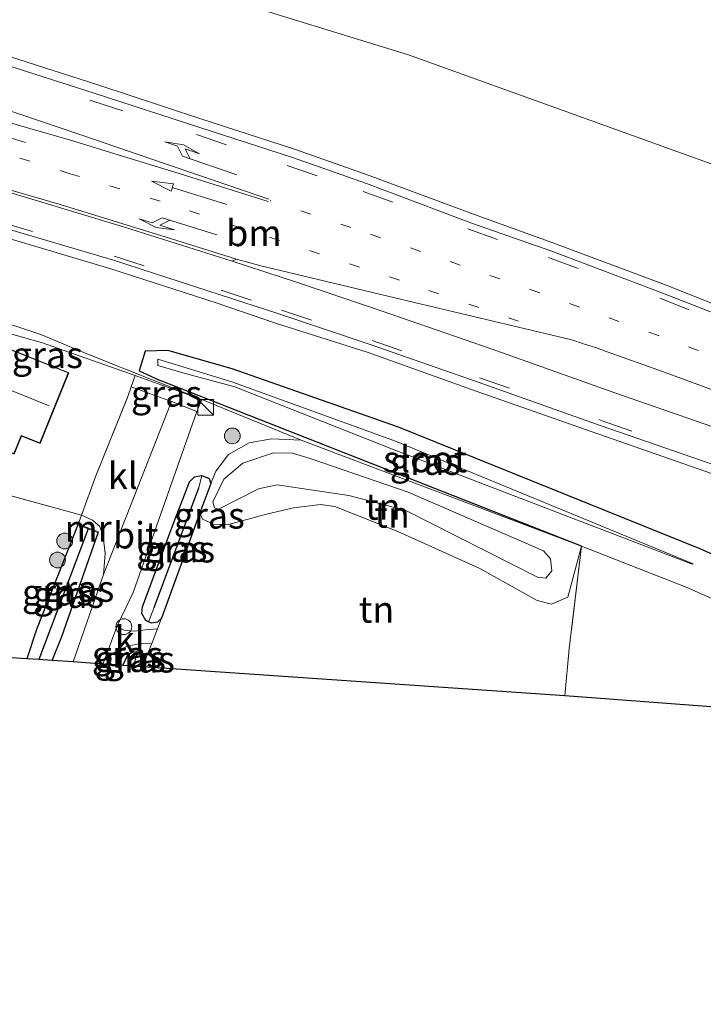
# Model space of a CAD drawing. Units: metres. Extents: x 229997 to 240003, y 481249 to 487501.
# Drawn here: x 235332 to 235397, y 486213 to 486306 of the extents above; entities that cross this region are included whole.
import ezdxf
from ezdxf.enums import TextEntityAlignment as Align

# ---------------------------------------------------------------- set-up
doc = ezdxf.new("R2010")
doc.units = ezdxf.units.M
for name, pattern in [('IE-TERREINAFSCHEIDING', [10, 8, -2]), ('VW-1-3_STREEP', [4, 1, -3]), ('VW-3-9_STREEP', [12, 3, -9])]:
    doc.linetypes.add(name, pattern=pattern)
doc.layers.get('0').update_dxf_attribs({"lineweight": 25})
for name, color, linetype, lineweight in [('B-ME-AL-OVERIG-S-B1', 7, 'Continuous', 18), ('B-ME-GR-BOMENSTRUIKEN-GV-B6', 93, 'Continuous', 18), ('B-ME-GR-BOOM-S-B1', 93, 'Continuous', 18), ('B-ME-GW-INSTEEKWATERGANG-L-B1', 10, 'Continuous', 25), ('B-ME-GW-KRUINLIJN-L-B1', 93, 'Continuous', 18), ('B-ME-GW-TEENLIJN-L-B1', 93, 'Continuous', 18), ('B-ME-GW-WATERGANG-GREPPEL-L-B1', 10, 'Continuous', 25), ('B-ME-IE-GRASLAND-GV-B6', 93, 'Continuous', 18), ('B-ME-IE-GRONDWERKLIJN-GROND_INGERICHT-GV-B6', 253, 'Continuous', 18), ('B-ME-IE-INRICHTINGSELEMENT-S-B1', 253, 'Continuous', 18), ('B-ME-IE-TERREINAFSCHEIDING-DOORGANG-L-B1', 8, 'IE-TERREINAFSCHEIDING-KUNSTMATIG-OPEN', 18), ('B-ME-IE-TERREINAFSCHEIDING-RASTERHEKWERK-L-B1', 8, 'IE-TERREINAFSCHEIDING', 18), ('B-ME-KG-KADASTRAAL-DAKRAND-L-B1', 13, 'Continuous', 18), ('B-ME-KG-KADASTRAAL-NOKLIJN-L-B1', 13, 'Continuous', 18), ('B-ME-KG-KADASTRAAL-OPNAMEDTMGRENS-L-B1', 10, 'Continuous', 25), ('B-ME-MW-MUUR-GV-B6', 8, 'IE-TERREINAFSCHEIDING-KUNSTMATIG', 18), ('B-ME-OG-BEBOUWING-GV-B6', 173, 'Continuous', 18), ('B-ME-OG-WATER-GV-B6', 153, 'Continuous', 18), ('B-ME-VH-VERH_SOORT-BITUMEN-GV-B6', 8, 'IE-TERREINAFSCHEIDING-NATUURLIJK-HOUTWAL', 18), ('B-ME-VH-VERH_SOORT-GV-B6', 8, 'Continuous', 18), ('B-ME-VH-VERH_SOORT-KLINKERS-GV-B6', 8, 'IE-TERREINAFSCHEIDING-NATUURLIJK-HOUTWAL', 18), ('B-ME-VW-MARKERING-13STREEP-045-L-B1', 255, 'VW-1-3_STREEP', 18), ('B-ME-VW-MARKERING-39STREEP-015-L-B1', 255, 'VW-3-9_STREEP', 18), ('B-ME-VW-MARKERING-PIJLLI750-S-B1', 7, 'Continuous', 18), ('B-ME-VW-MARKERING-PIJLRD750-S-B1', 7, 'Continuous', 18), ('B-ME-VW-MARKERING-PIJLRE750-S-B1', 7, 'Continuous', 18), ('B-ME-VW-MARKERING-STREEP-015-L-B1', 7, 'Continuous', 18), ('B-ME-VW-MARKERING-VERDRIJFSTRP-GV-B6', 7, 'Continuous', 18)]:
    doc.layers.add(name, color=color, linetype=linetype, lineweight=lineweight)
doc.styles.add('NLCS-ISO', font='NLCS-ISO.TTF')
doc.linetypes.add('IE-TERREINAFSCHEIDING-KUNSTMATIG', pattern='A,4,[82,NLCS.SHX,S=0.75,R=90,X=0,Y=0],4,-2', length=10)
doc.linetypes.add('IE-TERREINAFSCHEIDING-KUNSTMATIG-OPEN', pattern='A,7,-1.5,[67,NLCS.SHX,S=0.75,R=0,X=0,Y=0],-1.5', length=10)
doc.linetypes.add('IE-TERREINAFSCHEIDING-NATUURLIJK-HOUTWAL', pattern='A,7,-1.5,[67,NLCS.SHX,S=0.75,R=45,X=0,Y=0],-1.5,7,-1.5,[70,NLCS.SHX,S=0.75,R=0,X=0,Y=0],-1.5', length=20)

# ---------------------------------------------------------------- blocks, each defined once
blk = doc.blocks.new('dtb')
blk.add_circle((0, 0), 0.75)
blk = doc.blocks.new('kast')
blk.add_line((-0.75, -0.75), (0.75, 0.75))
blk.add_lwpolyline([(-0.75, 0.75), (0.75, 0.75), (0.75, -0.75), (-0.75, -0.75)], close=True)
blk = doc.blocks.new('boom')
blk.add_hatch(color=256).paths.add_polyline_path([(-0.75, 0, 1), (0.75, 0, 1)])
blk.add_circle((0, 0), 0.75)
blk = doc.blocks.new('pijll')
for p, q in [((5.7, 1.05, 0.1), (4, 0.75, 0.1)), ((7.5, 0.75, 0.1), (5.7, 1.05, 0.1)), ((0, 0, 0.1), (5.45, 0, 0.1)), ((4, 0.75, 0.1), (5.45, 0.75, 0.1)), ((5.45, 0.75, 0.1), (4.7, 0, 0.1)), ((6.2, 0.75, 0.1), (5.45, 0, 0.1)), ((7.5, 0.75, 0.1), (6.2, 0.75, 0.1))]:
    blk.add_line(p, q)
blk = doc.blocks.new('pijl')
for p, q in [((0, 0, 0.1), (5.45, 0, 0.1)), ((7.5, 0, 0.1), (5.45, 0.375, 0.1)), ((5.45, 0.375, 0.1), (5.45, -0.375, 0.1)), ((5.45, -0.375, 0.1), (7.5, 0, 0.1))]:
    blk.add_line(p, q)
blk = doc.blocks.new('pijlr')
for p, q in [((0, 0, 0.1), (5.45, 0, 0.1)), ((5.45, -0.75, 0.1), (4.7, 0, 0.1)), ((6.2, -0.75, 0.1), (5.45, 0, 0.1)), ((4, -0.75, 0.1), (5.45, -0.75, 0.1)), ((5.7, -1.05, 0.1), (4, -0.75, 0.1)), ((7.5, -0.75, 0.1), (5.7, -1.05, 0.1)), ((7.5, -0.75, 0.1), (6.2, -0.75, 0.1))]:
    blk.add_line(p, q)

msp = doc.modelspace()

# ---------------------------------------------------------------- linework, layer by layer
at = {"layer": 'B-ME-GR-BOMENSTRUIKEN-GV-B6'}
msp.add_polyline3d([(235399.625, 486291.779, 14.469), (235369.327, 486302.709, 14.391), (235333.049, 486313.856, 14.178), (235339.246, 486332.721, 14.153), (235368.308, 486323.933, 14.085), (235376.428, 486321.532, 14.118), (235377.693, 486325.849, 14.12), (235379.387, 486324.185, 14.043), (235382.254, 486321.202, 13.973), (235385.444, 486318.041, 13.966), (235388.6, 486315.319, 14.017), (235392.067, 486312.54, 14.017), (235395.158, 486310.706, 14.043), (235398.117, 486309.125, 14.102)], dxfattribs=at)
at = {"layer": 'B-ME-GW-INSTEEKWATERGANG-L-B1'}
for p, q in [((235385.746, 486256.023, 14.139), (235345.753, 486271.783, 14.506)), ((235350.537, 486262.002, 14.564), (235349.515, 486259.196, 14.559)), ((235349.515, 486259.196, 14.559), (235345.871, 486249.192, 14.54)), ((235344.319, 486245.21, 14.544), (235344.063, 486244.581, 14.544))]:
    msp.add_line(p, q, dxfattribs=at)
for points in [[(235483.941, 486212.423, 13.094), (235471.723, 486219.51, 13.269), (235441.829, 486234.506, 13.56), (235425.803, 486242.227, 13.66), (235418.394, 486246.232, 14.16), (235397.063, 486255.755, 13.957), (235368.375, 486267.343, 13.975), (235352.575, 486272.889, 13.992), (235346.461, 486274.617, 14.085), (235344.317, 486274.548, 14.087), (235343.76, 486272.701, 14.405), (235345.753, 486271.783, 14.506)], [(235344.623, 486248.856, 14.512), (235344.372, 486248.97, 14.498), (235343.992, 486249.631, 14.469), (235344.075, 486250.264, 14.465), (235346.891, 486257.865, 14.478), (235348.528, 486262.156, 14.478), (235349.015, 486262.618, 14.49), (235349.705, 486262.754, 14.536)], [(235349.705, 486262.754, 14.536), (235350.399, 486262.449, 14.593), (235350.537, 486262.002, 14.564)], [(235337.908, 486258.047, 14.569), (235333.999, 486248.121, 14.569), (235333.096, 486245.339, 14.569)], [(235335.494, 486245.173, 14.523), (235336.411, 486247.471, 14.569), (235339.859, 486257.314, 14.531)], [(235345.871, 486249.192, 14.54), (235345.485, 486248.822, 14.531), (235344.908, 486248.726, 14.527), (235344.623, 486248.856, 14.512)], [(235342.183, 486244.711, 14.536), (235342.681, 486245.707, 14.54), (235343.192, 486246.026, 14.54), (235343.63, 486245.993, 14.542)], [(235343.63, 486245.993, 14.542), (235344.007, 486245.964, 14.544), (235344.352, 486245.63, 14.548), (235344.319, 486245.21, 14.544)]]:
    msp.add_polyline3d(points, dxfattribs=at)
at = {"layer": 'B-ME-GW-KRUINLIJN-L-B1'}
msp.add_line((235349.698, 486269.957, 14.56), (235359.131, 486266.095, 14.598), dxfattribs=at)
for points in [[(235320.365, 486278.439, 14.724), (235323.613, 486278.438, 14.783), (235326.309, 486278.278, 14.771), (235328.713, 486277.916, 14.755), (235331.367, 486277.15, 14.796), (235334.397, 486276.131, 14.816), (235338.559, 486274.381, 14.808), (235341.982, 486273.021, 14.503), (235342.447, 486272.837, 14.502), (235349.698, 486269.957, 14.56)], [(235351.292, 486259.556, 14.949), (235350.909, 486259.667, 14.949), (235350.725, 486260.243, 14.949), (235351.793, 486262.386, 14.949), (235353.601, 486263.912, 14.949), (235356.489, 486264.907, 15.031), (235358.319, 486264.857, 15.019), (235360.084, 486264.321, 15.015), (235369.274, 486261.169, 14.99), (235382.12, 486255.585, 14.953), (235382.8, 486254.838, 14.953), (235382.934, 486253.693, 14.953), (235382.354, 486252.986, 14.949), (235381.566, 486253.103, 14.949), (235369.062, 486259.424, 15.085), (235363.667, 486260.851, 15.081), (235356.837, 486261.853, 15.077), (235355.08, 486261.468, 15.081), (235351.292, 486259.556, 14.949)]]:
    msp.add_polyline3d(points, dxfattribs=at)
at = {"layer": 'B-ME-GW-TEENLIJN-L-B1'}
msp.add_polyline3d([(235349.515, 486259.196, 14.559), (235349.748, 486258.588, 14.622), (235350.817, 486258.121, 14.647), (235352.238, 486258.078, 14.651), (235355.82, 486259.06, 14.61), (235358.389, 486259.685, 14.602), (235360.956, 486259.992, 14.573), (235362.323, 486259.801, 14.544), (235368.293, 486257.434, 14.416), (235376.078, 486253.928, 14.432), (235381.546, 486250.862, 14.395), (235382.88, 486250.537, 14.341), (235384.445, 486251.182, 14.23), (235385.746, 486256.023, 14.139)], dxfattribs=at)
at = {"layer": 'B-ME-GW-WATERGANG-GREPPEL-L-B1'}
for p, q in [((235345.17, 486250.203, 13.718), (235349.426, 486261.577, 13.718)), ((235338.89, 486257.678, 13.701), (235334.218, 486245.261, 13.673))]:
    msp.add_line(p, q, dxfattribs=at)
at = {"layer": 'B-ME-IE-GRASLAND-GV-B6'}
for points in [[(235398.392, 486278.982, 14.719), (235393.626, 486280.876, 14.679), (235383.026, 486284.856, 14.68), (235375.493, 486287.562, 14.557), (235365.586, 486291.235, 14.515), (235358.49, 486293.724, 14.443), (235349.599, 486296.619, 14.443), (235339.814, 486299.832, 14.312), (235328.064, 486303.604, 14.267), (235321.565, 486305.529, 14.281), (235321.306, 486305.601, 14.28), (235321.579, 486306.044, 14.281), (235333.049, 486313.856, 14.178), (235369.327, 486302.709, 14.391), (235399.625, 486291.779, 14.469)], [(235330.297, 486285.577, 14.123), (235341.058, 486282.361, 14.151), (235351.137, 486279.121, 14.221), (235356.603, 486277.255, 14.244)], [(235342.447, 486272.837, 14.502), (235349.698, 486269.957, 14.56), (235343.528, 486272.187, 14.618), (235343.377, 486272.24, 14.625), (235338.679, 486273.882, 14.837), (235334.557, 486275.352, 14.85), (235330.872, 486276.391, 14.812), (235327.432, 486277.134, 14.8), (235323.941, 486277.599, 14.821), (235320.401, 486277.75, 14.779), (235320.365, 486278.439, 14.724), (235323.613, 486278.438, 14.783), (235326.309, 486278.278, 14.771), (235328.713, 486277.916, 14.755), (235331.367, 486277.15, 14.796), (235334.397, 486276.131, 14.816), (235338.559, 486274.381, 14.808), (235341.982, 486273.021, 14.503), (235342.447, 486272.837, 14.502)], [(235418.394, 486246.232, 14.16), (235397.063, 486255.755, 13.957), (235368.375, 486267.343, 13.975), (235352.575, 486272.889, 13.992), (235346.461, 486274.617, 14.085), (235344.317, 486274.548, 14.087), (235343.76, 486272.701, 14.405), (235345.753, 486271.783, 14.506), (235385.746, 486256.023, 14.139), (235359.131, 486266.095, 14.598), (235349.698, 486269.957, 14.56), (235342.447, 486272.837, 14.502), (235341.982, 486273.021, 14.503), (235338.559, 486274.381, 14.808), (235334.397, 486276.131, 14.816), (235331.367, 486277.15, 14.796)], [(235356.603, 486277.255, 14.244), (235365.475, 486274.417, 14.274), (235375.654, 486270.782, 14.293), (235387.383, 486266.679, 14.413), (235400.184, 486262.211, 14.47), (235412.392, 486257.926, 14.583), (235426.114, 486252.918, 14.672), (235439.271, 486247.605, 14.789), (235448.497, 486243.708, 14.876), (235458.856, 486239.268, 14.97), (235469.109, 486234.423, 15.098), (235483.354, 486227.641, 15.276), (235496.708, 486220.931, 15.448), (235507.666, 486215.428, 15.589), (235519.347, 486208.72, 15.741), (235531.668, 486201.74, 15.948), (235544.2, 486194.422, 16.126)], [(235482.214, 486210.332, 13.049), (235468.049, 486217.648, 13.21), (235455.929, 486223.823, 13.404), (235445.283, 486229.089, 13.412), (235434.032, 486234.538, 13.561), (235418.142, 486241.709, 13.78), (235408.406, 486246.511, 13.85), (235395.689, 486252.138, 14.032), (235385.746, 486256.023, 14.139), (235345.753, 486271.783, 14.506), (235343.76, 486272.701, 14.405), (235344.317, 486274.548, 14.087), (235346.461, 486274.617, 14.085)], [(235346.461, 486274.617, 14.085), (235352.575, 486272.889, 13.992), (235368.375, 486267.343, 13.975), (235397.063, 486255.755, 13.957), (235418.394, 486246.232, 14.16), (235425.803, 486242.227, 13.66), (235441.829, 486234.506, 13.56), (235471.723, 486219.51, 13.269), (235483.941, 486212.423, 13.094)], [(235367.95, 486265.195, 13.359), (235396.244, 486254.322, 13.082), (235396.328, 486254.359, 13.085), (235368.084, 486266.009, 13.337), (235352.55, 486271.634, 13.543), (235345.511, 486273.781, 13.577), (235345.506, 486273.181, 13.574), (235347.889, 486272.497, 13.549), (235352.824, 486271.161, 13.527), (235367.95, 486265.195, 13.359)], [(235349.229, 486268.826, 14.56), (235346.82, 486269.775, 14.552), (235342.986, 486271.165, 14.651), (235343.377, 486272.24, 14.625), (235343.528, 486272.187, 14.618), (235349.698, 486269.957, 14.56), (235349.229, 486268.826, 14.56)], [(235344.623, 486248.856, 14.512), (235344.908, 486248.726, 14.527), (235345.485, 486248.822, 14.531), (235345.871, 486249.192, 14.54), (235345.474, 486248.173, 14.646), (235344.34, 486248.079, 14.552), (235343.265, 486247.949, 14.544), (235342.337, 486248.065, 14.544), (235341.831, 486248.267, 14.54), (235341.667, 486248.471, 14.527), (235341.687, 486248.525, 14.527), (235343.171, 486251.649, 14.486), (235349.229, 486268.826, 14.56), (235349.698, 486269.957, 14.56), (235359.131, 486266.095, 14.598), (235356.322, 486266.225, 14.474), (235354.177, 486265.842, 14.478), (235352.231, 486264.733, 14.49), (235351.011, 486263.153, 14.56), (235350.537, 486262.002, 14.564), (235350.399, 486262.449, 14.593), (235349.705, 486262.754, 14.536), (235349.015, 486262.618, 14.49), (235348.528, 486262.156, 14.478), (235346.891, 486257.865, 14.478), (235344.075, 486250.264, 14.465), (235343.992, 486249.631, 14.469), (235344.372, 486248.97, 14.498), (235344.623, 486248.856, 14.512)], [(235344.623, 486248.856, 14.512), (235344.372, 486248.97, 14.498), (235343.992, 486249.631, 14.469), (235344.075, 486250.264, 14.465), (235346.891, 486257.865, 14.478), (235348.528, 486262.156, 14.478), (235349.015, 486262.618, 14.49), (235349.705, 486262.754, 14.536), (235349.426, 486261.577, 13.718), (235345.17, 486250.203, 13.718), (235344.623, 486248.856, 14.512)], [(235344.623, 486248.856, 14.512), (235345.17, 486250.203, 13.718), (235349.426, 486261.577, 13.718), (235349.705, 486262.754, 14.536), (235350.399, 486262.449, 14.593), (235350.537, 486262.002, 14.564), (235349.515, 486259.196, 14.559), (235345.871, 486249.192, 14.54), (235345.485, 486248.822, 14.531), (235344.908, 486248.726, 14.527), (235344.623, 486248.856, 14.512)], [(235337.477, 486245.036, 14.584), (235335.494, 486245.173, 14.523), (235336.411, 486247.471, 14.569), (235339.859, 486257.314, 14.531), (235339.894, 486257.408, 14.531), (235337.943, 486258.141, 14.569), (235338.259, 486258.97, 14.66), (235339.315, 486258.507, 14.54), (235340, 486257.901, 14.536), (235340.339, 486256.95, 14.544), (235340.52, 486255.338, 14.552), (235340.347, 486253.341, 14.564), (235337.477, 486245.036, 14.584)], [(235334.218, 486245.261, 13.673), (235333.096, 486245.339, 14.569), (235333.999, 486248.121, 14.569), (235337.908, 486258.047, 14.569), (235338.89, 486257.678, 13.701), (235334.218, 486245.261, 13.673)], [(235335.494, 486245.173, 14.523), (235334.218, 486245.261, 13.673), (235338.89, 486257.678, 13.701), (235339.859, 486257.314, 14.531), (235336.411, 486247.471, 14.569), (235335.494, 486245.173, 14.523)], [(235342.183, 486244.711, 14.536), (235340.311, 486244.84, 14.534), (235340.584, 486245.571, 14.533), (235342.537, 486246.514, 14.544), (235343.698, 486246.766, 14.56), (235344.937, 486246.796, 14.589), (235344.319, 486245.21, 14.544), (235344.352, 486245.63, 14.548), (235344.007, 486245.964, 14.544), (235343.63, 486245.993, 14.542), (235343.192, 486246.026, 14.54), (235342.681, 486245.707, 14.54), (235342.183, 486244.711, 14.536)], [(235343.162, 486244.643, 13.89), (235342.183, 486244.711, 14.536), (235342.681, 486245.707, 14.54), (235343.192, 486246.026, 14.54), (235343.63, 486245.993, 14.542), (235343.162, 486244.643, 13.89)], [(235343.162, 486244.643, 13.89), (235343.63, 486245.993, 14.542), (235344.007, 486245.964, 14.544), (235344.352, 486245.63, 14.548), (235344.319, 486245.21, 14.544), (235344.063, 486244.581, 14.544), (235343.162, 486244.643, 13.89)]]:
    msp.add_polyline3d(points, dxfattribs=at)
at = {"layer": 'B-ME-IE-GRONDWERKLIJN-GROND_INGERICHT-GV-B6'}
for points in [[(235327.432, 486277.134, 14.8), (235330.872, 486276.391, 14.812), (235334.557, 486275.352, 14.85), (235338.679, 486273.882, 14.837), (235343.377, 486272.24, 14.625), (235342.986, 486271.165, 14.651), (235342.672, 486270.264, 14.672), (235339.646, 486262.72, 14.701), (235338.259, 486258.97, 14.66), (235311.422, 486266.366, 14.828), (235312.563, 486266.239, 14.779), (235316.191, 486274.941, 14.791), (235320.401, 486277.75, 14.779), (235323.941, 486277.599, 14.821), (235327.432, 486277.134, 14.8)], [(235318.835, 486269.595, 14.81), (235322.614, 486268.076, 14.81), (235322.76, 486268.441, 14.81), (235331.884, 486264.775, 14.81), (235332.573, 486266.49, 14.81), (235334.353, 486265.774, 14.81), (235337.061, 486272.512, 14.81), (235328.721, 486275.864, 14.81), (235327.88, 486273.771, 14.81), (235325.328, 486274.797, 14.81), (235325.41, 486275.003, 14.81), (235321.621, 486276.526, 14.81), (235318.835, 486269.595, 14.81)], [(235333.096, 486245.339, 14.569), (235305.788, 486247.084, 14.746), (235311.422, 486266.366, 14.828), (235338.259, 486258.97, 14.66), (235337.943, 486258.141, 14.569), (235337.908, 486258.047, 14.569), (235333.999, 486248.121, 14.569), (235333.096, 486245.339, 14.569)], [(235359.131, 486266.095, 14.598), (235385.746, 486256.023, 14.139), (235384.445, 486251.182, 14.23), (235382.88, 486250.537, 14.341), (235381.546, 486250.862, 14.395), (235376.078, 486253.928, 14.432), (235368.293, 486257.434, 14.416), (235362.323, 486259.801, 14.544), (235360.956, 486259.992, 14.573), (235358.389, 486259.685, 14.602), (235355.82, 486259.06, 14.61), (235352.238, 486258.078, 14.651), (235350.817, 486258.121, 14.647), (235349.748, 486258.588, 14.622), (235349.515, 486259.196, 14.559), (235350.537, 486262.002, 14.564), (235351.011, 486263.153, 14.56), (235352.231, 486264.733, 14.49), (235354.177, 486265.842, 14.478), (235356.322, 486266.225, 14.474), (235359.131, 486266.095, 14.598)], [(235351.292, 486259.556, 14.949), (235350.909, 486259.667, 14.949), (235350.725, 486260.243, 14.949), (235351.793, 486262.386, 14.949), (235353.601, 486263.912, 14.949), (235356.489, 486264.907, 15.031), (235358.319, 486264.857, 15.019), (235360.084, 486264.321, 15.015), (235369.274, 486261.169, 14.99), (235382.12, 486255.585, 14.953), (235382.8, 486254.838, 14.953), (235382.934, 486253.693, 14.953), (235382.354, 486252.986, 14.949), (235381.566, 486253.103, 14.949), (235369.062, 486259.424, 15.085), (235363.667, 486260.851, 15.081), (235356.837, 486261.853, 15.077), (235355.08, 486261.468, 15.081), (235351.292, 486259.556, 14.949)], [(235350.909, 486259.667, 14.949), (235351.292, 486259.556, 14.949), (235355.08, 486261.468, 15.081), (235356.837, 486261.853, 15.077), (235363.667, 486260.851, 15.081), (235369.062, 486259.424, 15.085), (235381.566, 486253.103, 14.949), (235382.354, 486252.986, 14.949), (235382.934, 486253.693, 14.953), (235382.8, 486254.838, 14.953), (235382.12, 486255.585, 14.953), (235369.274, 486261.169, 14.99), (235360.084, 486264.321, 15.015), (235358.319, 486264.857, 15.019), (235356.489, 486264.907, 15.031), (235353.601, 486263.912, 14.949), (235351.793, 486262.386, 14.949), (235350.725, 486260.243, 14.949), (235350.909, 486259.667, 14.949)], [(235384.17, 486241.808, 14.246), (235344.063, 486244.581, 14.544), (235344.319, 486245.21, 14.544), (235344.937, 486246.796, 14.589), (235345.474, 486248.173, 14.646), (235345.871, 486249.192, 14.54), (235349.515, 486259.196, 14.559), (235349.748, 486258.588, 14.622), (235350.817, 486258.121, 14.647), (235352.238, 486258.078, 14.651), (235355.82, 486259.06, 14.61), (235358.389, 486259.685, 14.602), (235360.956, 486259.992, 14.573), (235362.323, 486259.801, 14.544), (235368.293, 486257.434, 14.416), (235376.078, 486253.928, 14.432), (235381.546, 486250.862, 14.395), (235382.88, 486250.537, 14.341), (235384.445, 486251.182, 14.23), (235385.746, 486256.023, 14.139), (235384.572, 486246.321, 14.246), (235384.17, 486241.808, 14.246)], [(235548.081, 486169.204, 12.592), (235486.997, 486203.077, 12.772), (235437.714, 486229.236, 13.391), (235414.855, 486239.52, 13.742), (235384.17, 486241.808, 14.246), (235384.572, 486246.321, 14.246), (235385.746, 486256.023, 14.139), (235395.689, 486252.138, 14.032), (235408.406, 486246.511, 13.85), (235418.142, 486241.709, 13.78), (235434.032, 486234.538, 13.561), (235445.283, 486229.089, 13.412), (235455.929, 486223.823, 13.404), (235468.049, 486217.648, 13.21), (235482.214, 486210.332, 13.049), (235487.468, 486206.579, 12.97), (235508.171, 486195.132, 12.788), (235524.923, 486185.657, 12.557), (235535.972, 486179.389, 12.681), (235544.365, 486174.389, 12.706), (235547.334, 486172.593, 12.764), (235548.081, 486169.204, 12.592)]]:
    msp.add_polyline3d(points, dxfattribs=at)
at = {"layer": 'B-ME-IE-TERREINAFSCHEIDING-DOORGANG-L-B1'}
for p, q in [((235342.986, 486271.165, 14.651), (235342.672, 486270.264, 14.672)), ((235338.259, 486258.97, 14.66), (235339.646, 486262.72, 14.701))]:
    msp.add_line(p, q, dxfattribs=at)
at = {"layer": 'B-ME-IE-TERREINAFSCHEIDING-RASTERHEKWERK-L-B1'}
for p, q in [((235342.986, 486271.165, 14.651), (235343.377, 486272.24, 14.625)), ((235339.646, 486262.72, 14.701), (235342.672, 486270.264, 14.672)), ((235349.698, 486269.957, 14.56), (235349.229, 486268.826, 14.56)), ((235338.259, 486258.97, 14.66), (235311.422, 486266.366, 14.828))]:
    msp.add_line(p, q, dxfattribs=at)
for points in [[(235320.401, 486277.75, 14.779), (235323.941, 486277.599, 14.821), (235327.432, 486277.134, 14.8), (235330.872, 486276.391, 14.812), (235334.557, 486275.352, 14.85), (235338.679, 486273.882, 14.837), (235343.377, 486272.24, 14.625)], [(235343.377, 486272.24, 14.625), (235343.528, 486272.187, 14.618), (235349.698, 486269.957, 14.56)], [(235385.746, 486256.023, 14.139), (235384.572, 486246.321, 14.246), (235384.17, 486241.808, 14.246)], [(235482.214, 486210.332, 13.049), (235468.049, 486217.648, 13.21), (235455.929, 486223.823, 13.404), (235445.283, 486229.089, 13.412), (235434.032, 486234.538, 13.561), (235418.142, 486241.709, 13.78), (235408.406, 486246.511, 13.85), (235395.689, 486252.138, 14.032), (235385.746, 486256.023, 14.139)]]:
    msp.add_polyline3d(points, dxfattribs=at)
at = {"layer": 'B-ME-KG-KADASTRAAL-DAKRAND-L-B1'}
msp.add_polyline3d([(235328.749, 486275.799, 17.691), (235336.996, 486272.484, 17.696), (235334.325, 486265.839, 17.696), (235332.545, 486266.555, 17.696), (235331.856, 486264.84, 17.559), (235322.732, 486268.506, 17.419), (235322.586, 486268.141, 17.427), (235318.9, 486269.623, 17.386), (235321.649, 486276.461, 17.402), (235325.345, 486274.975, 17.439), (235325.263, 486274.769, 17.439), (235327.908, 486273.706, 17.444), (235328.749, 486275.799, 17.691)], dxfattribs=at)
at = {"layer": 'B-ME-KG-KADASTRAAL-NOKLIJN-L-B1'}
msp.add_line((235327.523, 486272.464, 22.632), (235335.2, 486269.377, 22.665), dxfattribs=at)
at = {"layer": 'B-ME-KG-KADASTRAAL-OPNAMEDTMGRENS-L-B1'}
msp.add_polyline3d([(235632.02, 486113.76, 14.647), (235580.329, 486148.987, 13.821), (235553.087, 486166.223, 12.926), (235552.922, 486166.321, 12.743), (235550.907, 486167.521, 10.958), (235550.163, 486167.964, 10.938), (235548.081, 486169.204, 12.592), (235486.997, 486203.077, 12.772), (235437.714, 486229.236, 13.391), (235414.855, 486239.52, 13.742), (235384.17, 486241.808, 14.246), (235344.063, 486244.581, 14.544), (235343.162, 486244.643, 13.89), (235342.183, 486244.711, 14.536), (235340.311, 486244.84, 14.534), (235337.477, 486245.036, 14.584), (235335.494, 486245.173, 14.523), (235334.218, 486245.261, 13.673), (235333.096, 486245.339, 14.569), (235305.788, 486247.084, 14.746)], dxfattribs=at)
at = {"layer": 'B-ME-MW-MUUR-GV-B6'}
msp.add_polyline3d([(235339.859, 486257.314, 14.531), (235338.89, 486257.678, 13.701), (235337.908, 486258.047, 14.569), (235337.943, 486258.141, 14.569), (235339.894, 486257.408, 14.531), (235339.859, 486257.314, 14.531)], dxfattribs=at)
at = {"layer": 'B-ME-OG-BEBOUWING-GV-B6'}
msp.add_polyline3d([(235328.721, 486275.864, 14.81), (235337.061, 486272.512, 14.81), (235334.353, 486265.774, 14.81), (235332.573, 486266.49, 14.81), (235331.884, 486264.775, 14.81), (235322.76, 486268.441, 14.81), (235322.614, 486268.076, 14.81), (235318.835, 486269.595, 14.81), (235321.621, 486276.526, 14.81), (235325.41, 486275.003, 14.81), (235325.328, 486274.797, 14.81), (235327.88, 486273.771, 14.81), (235328.721, 486275.864, 14.81)], dxfattribs=at)
at = {"layer": 'B-ME-OG-WATER-GV-B6'}
msp.add_polyline3d([(235396.244, 486254.322, 13.082), (235367.95, 486265.195, 13.359), (235352.824, 486271.161, 13.527), (235347.889, 486272.497, 13.549), (235345.506, 486273.181, 13.574), (235345.511, 486273.781, 13.577), (235352.55, 486271.634, 13.543), (235368.084, 486266.009, 13.337), (235396.328, 486254.359, 13.085), (235396.244, 486254.322, 13.082)], dxfattribs=at)
at = {"layer": 'B-ME-VH-VERH_SOORT-BITUMEN-GV-B6'}
for points in [[(235327.792, 486287.117, 14.179), (235327.844, 486287.523, 14.212), (235328.499, 486290.478, 14.307), (235328.622, 486290.722, 14.308), (235329.377, 486293.738, 14.397), (235319.909, 486299.636, 14.419), (235320.28, 486301.121, 14.407), (235320.896, 486304.016, 14.339), (235321.086, 486304.827, 14.325), (235321.334, 486304.759, 14.326), (235321.476, 486304.746, 14.328), (235327.896, 486302.745, 14.356), (235339.582, 486299.021, 14.397), (235349.418, 486295.839, 14.466), (235358.298, 486292.939, 14.525), (235365.326, 486290.481, 14.56), (235375.383, 486286.676, 14.602), (235382.834, 486284.091, 14.684), (235393.373, 486280.103, 14.743), (235398.005, 486278.286, 14.753)], [(235544.6, 486195.126, 16.207), (235532.144, 486202.398, 16.028), (235519.661, 486209.494, 15.828), (235507.917, 486216.022, 15.624), (235497.063, 486221.681, 15.512), (235483.651, 486228.382, 15.303), (235469.427, 486235.173, 15.137), (235459.13, 486240.026, 15.015), (235448.805, 486244.519, 14.91), (235439.668, 486248.339, 14.849), (235426.447, 486253.656, 14.734), (235412.765, 486258.708, 14.635), (235400.624, 486262.96, 14.537), (235387.604, 486267.464, 14.437), (235375.933, 486271.616, 14.366), (235365.768, 486275.168, 14.34), (235356.898, 486278.126, 14.292), (235351.429, 486279.905, 14.292), (235341.307, 486283.207, 14.247), (235330.594, 486286.363, 14.196), (235327.792, 486287.117, 14.179)], [(235340.311, 486244.84, 14.534), (235337.477, 486245.036, 14.584), (235340.347, 486253.341, 14.564), (235346.82, 486269.775, 14.552), (235349.229, 486268.826, 14.56), (235343.171, 486251.649, 14.486), (235341.687, 486248.525, 14.527), (235341.667, 486248.471, 14.527), (235340.584, 486245.571, 14.533), (235340.311, 486244.84, 14.534)]]:
    msp.add_polyline3d(points, dxfattribs=at)
at = {"layer": 'B-ME-VH-VERH_SOORT-GV-B6'}
for points in [[(235398.005, 486278.286, 14.753), (235393.373, 486280.103, 14.743), (235382.834, 486284.091, 14.684), (235375.383, 486286.676, 14.602), (235365.326, 486290.481, 14.56), (235358.298, 486292.939, 14.525), (235349.418, 486295.839, 14.466), (235339.582, 486299.021, 14.397), (235327.896, 486302.745, 14.356), (235321.476, 486304.746, 14.328), (235321.334, 486304.759, 14.326), (235321.086, 486304.827, 14.325), (235321.306, 486305.601, 14.28)], [(235321.306, 486305.601, 14.28), (235321.565, 486305.529, 14.281), (235328.064, 486303.604, 14.267), (235339.814, 486299.832, 14.312), (235349.599, 486296.619, 14.443), (235358.49, 486293.724, 14.443), (235365.586, 486291.235, 14.515), (235375.493, 486287.562, 14.557), (235383.026, 486284.856, 14.68), (235393.626, 486280.876, 14.679), (235398.392, 486278.982, 14.719)], [(235327.57, 486286.335, 14.104), (235327.792, 486287.117, 14.179), (235330.594, 486286.363, 14.196), (235341.307, 486283.207, 14.247), (235351.429, 486279.905, 14.292), (235356.898, 486278.126, 14.292), (235365.768, 486275.168, 14.34), (235375.933, 486271.616, 14.366), (235387.604, 486267.464, 14.437), (235400.624, 486262.96, 14.537), (235412.765, 486258.708, 14.635), (235426.447, 486253.656, 14.734), (235439.668, 486248.339, 14.849), (235448.805, 486244.519, 14.91), (235459.13, 486240.026, 15.015), (235469.427, 486235.173, 15.137), (235483.651, 486228.382, 15.303), (235497.063, 486221.681, 15.512), (235507.917, 486216.022, 15.624), (235519.661, 486209.494, 15.828), (235532.144, 486202.398, 16.028), (235544.6, 486195.126, 16.207)], [(235544.2, 486194.422, 16.126), (235531.668, 486201.74, 15.948), (235519.347, 486208.72, 15.741), (235507.666, 486215.428, 15.589), (235496.708, 486220.931, 15.448), (235483.354, 486227.641, 15.276), (235469.109, 486234.423, 15.098), (235458.856, 486239.268, 14.97), (235448.497, 486243.708, 14.876), (235439.271, 486247.605, 14.789), (235426.114, 486252.918, 14.672), (235412.392, 486257.926, 14.583), (235400.184, 486262.211, 14.47), (235387.383, 486266.679, 14.413), (235375.654, 486270.782, 14.293), (235365.475, 486274.417, 14.274), (235356.603, 486277.255, 14.244), (235351.137, 486279.121, 14.221), (235341.058, 486282.361, 14.151), (235330.297, 486285.577, 14.123), (235327.57, 486286.335, 14.104)]]:
    msp.add_polyline3d(points, dxfattribs=at)
at = {"layer": 'B-ME-VH-VERH_SOORT-KLINKERS-GV-B6'}
for points in [[(235346.82, 486269.775, 14.552), (235340.347, 486253.341, 14.564), (235340.52, 486255.338, 14.552), (235340.339, 486256.95, 14.544), (235340, 486257.901, 14.536), (235339.315, 486258.507, 14.54), (235338.259, 486258.97, 14.66), (235339.646, 486262.72, 14.701), (235342.672, 486270.264, 14.672), (235342.986, 486271.165, 14.651), (235346.82, 486269.775, 14.552)], [(235344.937, 486246.796, 14.589), (235343.698, 486246.766, 14.56), (235342.537, 486246.514, 14.544), (235340.584, 486245.571, 14.533), (235341.667, 486248.471, 14.527), (235341.831, 486248.267, 14.54), (235342.337, 486248.065, 14.544), (235343.265, 486247.949, 14.544), (235344.34, 486248.079, 14.552), (235345.474, 486248.173, 14.646), (235344.937, 486246.796, 14.589)]]:
    msp.add_polyline3d(points, dxfattribs=at)
at = {"layer": 'B-ME-VW-MARKERING-13STREEP-045-L-B1'}
for points in [[(235379.765, 486277.398, 14.576), (235368.469, 486281.291, 14.537), (235345.747, 486288.805, 14.452), (235337.194, 486291.405, 14.428), (235333.38, 486292.598, 14.415), (235329.377, 486293.738, 14.397)], [(235467.607, 486244.06, 15.249), (235459.56, 486247.956, 15.168), (235453.192, 486250.993, 15.111), (235445.04, 486254.776, 15.043), (235435.02, 486259.336, 14.968), (235426.735, 486262.881, 14.913), (235419.315, 486265.944, 14.856), (235411.879, 486268.929, 14.802), (235404.277, 486271.833, 14.733), (235396.829, 486274.611, 14.707), (235393.065, 486276.034, 14.69), (235381.761, 486280.097, 14.64), (235374.23, 486282.731, 14.596), (235363.836, 486286.299, 14.562), (235356.172, 486288.843, 14.546)]]:
    msp.add_polyline3d(points, dxfattribs=at)
at = {"layer": 'B-ME-VW-MARKERING-39STREEP-015-L-B1'}
for points in [[(235320.896, 486304.016, 14.339), (235321.253, 486303.906, 14.341), (235327.604, 486301.945, 14.374), (235339.342, 486298.302, 14.407), (235349.195, 486295.126, 14.483), (235357.804, 486292.196, 14.545), (235365.012, 486289.719, 14.559), (235374.938, 486286.164, 14.607), (235382.603, 486283.435, 14.68), (235393.182, 486279.576, 14.712), (235397.865, 486277.727, 14.752)], [(235327.844, 486287.523, 14.212), (235330.733, 486286.775, 14.225), (235341.371, 486283.574, 14.262), (235351.53, 486280.336, 14.305), (235357.258, 486278.45, 14.336), (235365.857, 486275.582, 14.362), (235376.064, 486272.031, 14.4), (235387.703, 486267.948, 14.478), (235400.883, 486263.299, 14.557), (235412.931, 486259.118, 14.648), (235426.586, 486254.052, 14.758), (235439.794, 486248.783, 14.873), (235449.007, 486244.952, 14.946), (235459.253, 486240.393, 15.031), (235469.631, 486235.625, 15.159), (235483.848, 486228.821, 15.345), (235497.348, 486222.061, 15.507), (235508.167, 486216.44, 15.665), (235520.054, 486210.018, 15.862), (235532.435, 486202.947, 16.048), (235544.894, 486195.646, 16.226)]]:
    msp.add_polyline3d(points, dxfattribs=at)
at = {"layer": 'B-ME-VW-MARKERING-STREEP-015-L-B1'}
for points in [[(235356.071, 486289.001, 14.55), (235348.352, 486291.631, 14.494), (235338.197, 486295.094, 14.468), (235326.694, 486298.99, 14.422), (235320.305, 486301.114, 14.407), (235320.28, 486301.121, 14.407)], [(235355.989, 486288.758, 14.548), (235347.559, 486291.412, 14.512), (235341.439, 486293.281, 14.483), (235337.137, 486294.617, 14.46), (235333.463, 486295.674, 14.458), (235328.155, 486297.233, 14.436), (235322.745, 486298.819, 14.413), (235319.909, 486299.636, 14.419)], [(235352.588, 486283.111, 14.409), (235342.369, 486286.339, 14.366), (235331.477, 486289.617, 14.314), (235328.499, 486290.478, 14.307)], [(235352.992, 486283.285, 14.406), (235351.888, 486283.639, 14.4), (235346.3, 486285.389, 14.372), (235336.256, 486288.474, 14.334), (235331.776, 486289.794, 14.323), (235328.622, 486290.722, 14.308)]]:
    msp.add_polyline3d(points, dxfattribs=at)
at = {"layer": 'B-ME-VW-MARKERING-VERDRIJFSTRP-GV-B6'}
for points in [[(235401.96, 486266.069, 14.633), (235388.808, 486270.642, 14.553), (235377.168, 486274.765, 14.508), (235366.927, 486278.317, 14.452), (235358.781, 486281.091, 14.437), (235352.588, 486283.111, 14.409), (235352.992, 486283.285, 14.406), (235354.147, 486282.984, 14.409)], [(235354.147, 486282.984, 14.409), (235355.284, 486282.663, 14.421), (235357.943, 486282.035, 14.438), (235368.014, 486279.622, 14.486), (235384.819, 486275.616, 14.611), (235385.946, 486275.261, 14.614), (235387.065, 486274.902, 14.631), (235388.17, 486274.491, 14.629), (235393.518, 486272.595, 14.66), (235393.691, 486272.516, 14.653), (235398.078, 486270.91, 14.67)]]:
    msp.add_polyline3d(points, dxfattribs=at)

# ---------------------------------------------------------------- block references
at = {"layer": 'B-ME-AL-OVERIG-S-B1', "rotation": 90}
msp.add_blockref('dtb', (235342.292, 486248.39, 14.56), dxfattribs=at)
at = {"layer": 'B-ME-GR-BOOM-S-B1', "rotation": 90}
for p in [(235352.596, 486266.505, 14.412), (235336.679, 486256.526, 14.68), (235335.994, 486254.721, 14.68)]:
    msp.add_blockref('boom', p, dxfattribs=at)
at = {"layer": 'B-ME-IE-INRICHTINGSELEMENT-S-B1', "rotation": 90}
msp.add_blockref('kast', (235350.057, 486269.214, 14.531), dxfattribs=at)
at = {"layer": 'B-ME-VW-MARKERING-PIJLLI750-S-B1', "rotation": 162.6000000000001}
msp.add_blockref('pijll', (235351.127, 486285.603, 14.452), dxfattribs=at)
at = {"layer": 'B-ME-VW-MARKERING-PIJLRD750-S-B1'}
for p, rotation in [((235332.96, 486294.385, 14.433), 163.6000000000001), ((235352.082, 486288.471, 14.52), 162.6000000000001)]:
    msp.add_blockref('pijl', p, dxfattribs=dict(at, rotation=rotation))
at = {"layer": 'B-ME-VW-MARKERING-PIJLRE750-S-B1', "rotation": 161.2}
msp.add_blockref('pijlr', (235353.027, 486291.31, 14.532), dxfattribs=at)

# ---------------------------------------------------------------- texts
at = {"layer": 'B-ME-IE-GRASLAND-GV-B6', "ltscale": 0.2, "style": 'NLCS-ISO'}
for p in [(235335.0315, 486274.198), (235346.342, 486270.533), (235370.917, 486264.0515), (235350.399, 486258.953), (235346.8485, 486255.805), (235347.58, 486255.74), (235335.993, 486251.654), (235337.0385, 486251.4255), (235338.007, 486252.003), (235342.624, 486245.7535), (235342.9065, 486245.3345), (235343.757, 486245.287)]:
    msp.add_text('gras', height=2.5, dxfattribs=at).set_placement(p, align=Align.MIDDLE_CENTER)
at = {"layer": 'B-ME-IE-GRONDWERKLIJN-GROND_INGERICHT-GV-B6', "ltscale": 0.2, "style": 'NLCS-ISO'}
for p in [(235366.8783, 486259.7942), (235366.8783, 486259.7942), (235367.7591, 486259.0411), (235366.2861, 486250.0201)]:
    msp.add_text('tn', height=2.5, dxfattribs=at).set_placement(p, align=Align.MIDDLE_CENTER)
at = {"layer": 'B-ME-MW-MUUR-GV-B6', "ltscale": 0.2, "style": 'NLCS-ISO'}
msp.add_text('mr', height=2.5, dxfattribs=at).set_placement((235338.901, 486257.7275), align=Align.MIDDLE_CENTER)
at = {"layer": 'B-ME-OG-WATER-GV-B6', "ltscale": 0.2, "style": 'NLCS-ISO'}
msp.add_text('sloot', height=2.5, dxfattribs=at).set_placement((235370.9014, 486264.3043), align=Align.MIDDLE_CENTER)
at = {"layer": 'B-ME-VH-VERH_SOORT-BITUMEN-GV-B6', "ltscale": 0.2, "style": 'NLCS-ISO'}
msp.add_text('bit', height=2.5, dxfattribs=at).set_placement((235343.4204, 486257.0683), align=Align.MIDDLE_CENTER)
at = {"layer": 'B-ME-VH-VERH_SOORT-KLINKERS-GV-B6', "ltscale": 0.2, "style": 'NLCS-ISO'}
for p in [(235342.1974, 486262.7282), (235342.8579, 486247.1767)]:
    msp.add_text('kl', height=2.5, dxfattribs=at).set_placement(p, align=Align.MIDDLE_CENTER)
at = {"layer": 'B-ME-VW-MARKERING-13STREEP-045-L-B1', "ltscale": 0.2, "style": 'NLCS-ISO'}
msp.add_text('bm', height=2.5, dxfattribs=at).set_placement((235354.6379, 486285.7775), align=Align.MIDDLE_CENTER)

doc.saveas('drawing.dxf')
